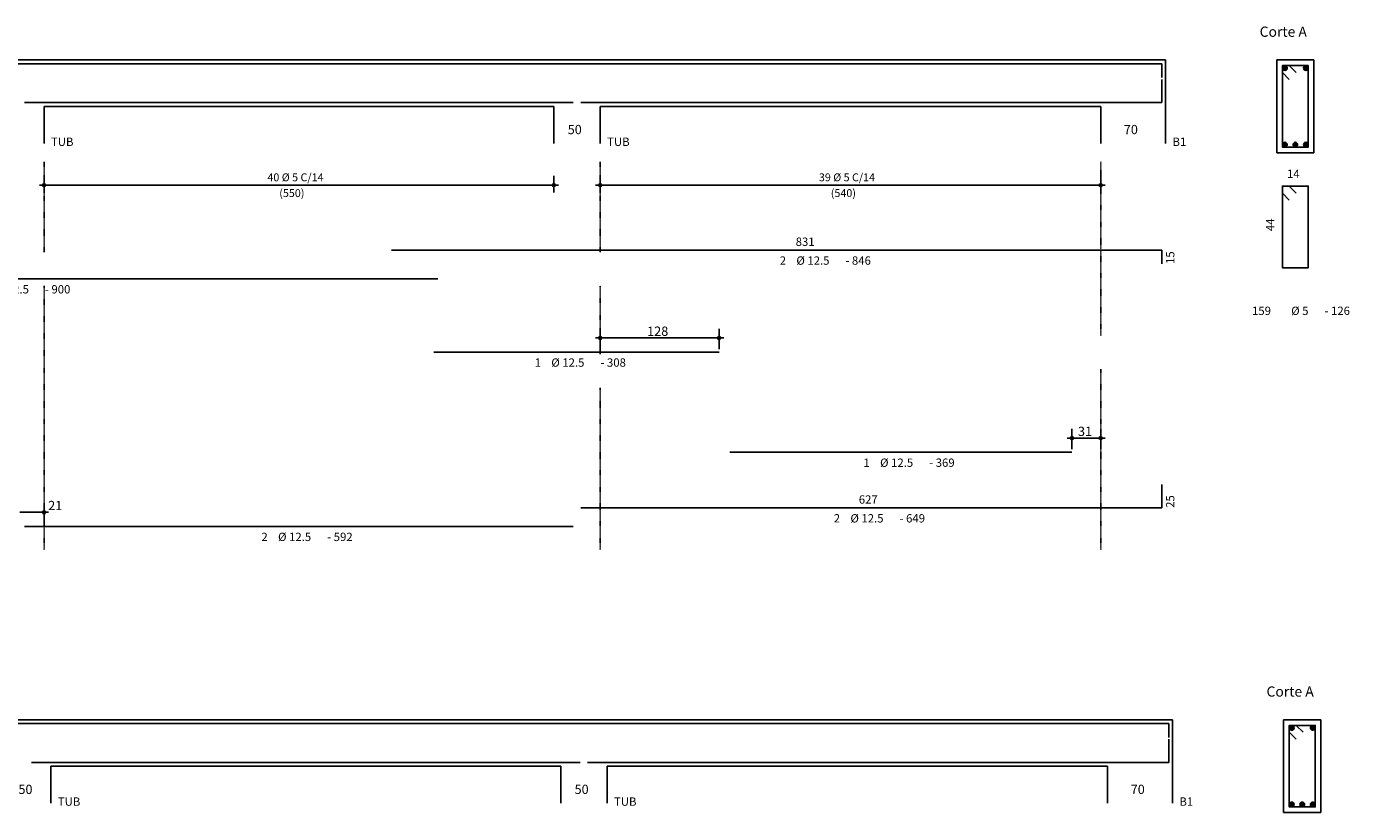
# Model space of a CAD drawing. Extents: x 640 to 4147, y -1100 to 1000.
# Drawn here: x 1883 to 3311, y 84 to 931 of the extents above; entities that cross this region are included whole.
import ezdxf

# ---------------------------------------------------------------- set-up
doc = ezdxf.new("R2010")
doc.units = 0
doc.header["$MEASUREMENT"] = 0
doc.linetypes.add('DASHDOT', pattern=[1, 0.5, -0.25, 0, -0.25])
for name, color, linetype in [('1', 1, 'CONTINUOUS'), ('11', 11, 'CONTINUOUS'), ('2', 2, 'CONTINUOUS'), ('4', 4, 'CONTINUOUS')]:
    doc.layers.add(name, color=color, linetype=linetype)
doc.styles.get("Standard").update_dxf_attribs({"font": 'ROMANS.SHX'})

msp = doc.modelspace()

# ---------------------------------------------------------------- linework, layer by layer
at = {"layer": '1', "linetype": 'Continuous'}
for p, q in [((1852.3, 895.3), (1902.3, 895.3)), ((1902.3, 895.3), (2452.3, 895.3)), ((2452.3, 895.3), (2502.3, 895.3)), ((2502.3, 895.3), (3042.3, 895.3)), ((3042.3, 895.3), (3112.3, 895.3)), ((3112.3, 895.3), (3112.3, 845.3)), ((3232.3, 895.3), (3232.3, 795.3)), ((3272.3, 895.3), (3232.3, 895.3)), ((3272.3, 795.3), (3272.3, 895.3)), ((1902.3, 845.3), (2452.3, 845.3)), ((1902.3, 845.3), (1902.3, 805.3)), ((2452.3, 845.3), (2452.3, 805.3)), ((2502.3, 845.3), (3042.3, 845.3)), ((2502.3, 845.3), (2502.3, 805.3)), ((3042.3, 845.3), (3042.3, 805.3)), ((3112.3, 845.3), (3112.3, 805.3)), ((3232.3, 795.3), (3272.3, 795.3)), ((1897.3, 760.3), (2457.3, 760.3)), ((1902.3, 752.3), (1902.3, 770.3)), ((2452.3, 752.3), (2452.3, 770.3)), ((2497.3, 760.3), (3047.3, 760.3)), ((2502.3, 752.3), (2502.3, 770.3)), ((3042.3, 752.3), (3042.3, 770.3)), ((2502.3, 583.5), (2502.3, 605.5)), ((2630.6, 583.5), (2630.6, 605.5)), ((3011.3, 475.5), (3011.3, 497.5)), ((3042.3, 475.5), (3042.3, 497.5)), ((1902.3, 395.5), (1902.3, 417.5)), ((1859.7, 183.7), (1909.7, 183.7)), ((1909.7, 183.7), (2459.7, 183.7)), ((2459.7, 183.7), (2509.7, 183.7)), ((2509.7, 183.7), (3049.7, 183.7)), ((3049.7, 183.7), (3119.7, 183.7)), ((3119.7, 183.7), (3119.7, 133.7)), ((3239.7, 183.7), (3239.7, 83.7)), ((3279.7, 183.7), (3239.7, 183.7)), ((3279.7, 83.7), (3279.7, 183.7)), ((1909.7, 133.7), (2459.7, 133.7)), ((1909.7, 133.7), (1909.7, 93.7)), ((2459.7, 133.7), (2459.7, 93.7)), ((2509.7, 133.7), (3049.7, 133.7)), ((2509.7, 133.7), (2509.7, 93.7)), ((3049.7, 133.7), (3049.7, 93.7)), ((3119.7, 133.7), (3119.7, 93.7)), ((3239.7, 83.7), (3279.7, 83.7))]:
    msp.add_line(p, q, dxfattribs=at)
for centre, radius in [((3241.1, 886.5), 2.5), ((3263.6, 886.5), 2.5), ((3241.1, 804), 2.5), ((3252.3, 804), 2.5), ((3263.6, 804), 2.5), ((1902.3, 760.3), 1.6), ((1902.3, 760.3), 0.8), ((2452.3, 760.3), 1.6), ((2452.3, 760.3), 0.8), ((2502.3, 760.3), 1.6), ((2502.3, 760.3), 0.8), ((3042.3, 760.3), 1.6), ((3042.3, 760.3), 0.8), ((2502.3, 595.5), 1.6), ((2502.3, 595.5), 0.8), ((2630.6, 595.5), 1.6), ((2630.6, 595.5), 0.8), ((3011.3, 487.5), 1.6), ((3011.3, 487.5), 0.8), ((3042.3, 487.5), 1.6), ((3042.3, 487.5), 0.8), ((1902.3, 407.5), 1.6), ((1902.3, 407.5), 0.8), ((3248.5, 175), 2.5), ((3271, 175), 2.5), ((3248.5, 92.5), 2.5), ((3259.7, 92.5), 2.5), ((3271, 92.5), 2.5)]:
    msp.add_circle(centre, radius, dxfattribs=at)
for points in [[(3243.6, 886.5), (3239.8, 888.7), (3238.7, 887.4)], [(3243.6, 886.5), (3238.7, 887.4), (3238.7, 885.7)], [(3243.6, 886.5), (3238.7, 885.7), (3239.8, 884.3)], [(3243.6, 886.5), (3241.5, 889), (3239.8, 888.7)], [(3243.6, 886.5), (3239.8, 884.3), (3241.5, 884)], [(3243.6, 886.5), (3243, 888.1), (3241.5, 889)], [(3243.6, 886.5), (3241.5, 884), (3243, 884.9)], [(3266.1, 886.5), (3262.3, 888.7), (3261.2, 887.4)], [(3266.1, 886.5), (3261.2, 887.4), (3261.2, 885.7)], [(3266.1, 886.5), (3261.2, 885.7), (3262.3, 884.3)], [(3266.1, 886.5), (3264, 889), (3262.3, 888.7)], [(3266.1, 886.5), (3262.3, 884.3), (3264, 884)], [(3266.1, 886.5), (3265.5, 888.1), (3264, 889)], [(3266.1, 886.5), (3264, 884), (3265.5, 884.9)], [(3243.6, 804), (3239.8, 806.2), (3238.7, 804.9)], [(3243.6, 804), (3238.7, 804.9), (3238.7, 803.2)], [(3243.6, 804), (3238.7, 803.2), (3239.8, 801.8)], [(3243.6, 804), (3241.5, 806.5), (3239.8, 806.2)], [(3243.6, 804), (3239.8, 801.8), (3241.5, 801.5)], [(3243.6, 804), (3243, 805.6), (3241.5, 806.5)], [(3243.6, 804), (3241.5, 801.5), (3243, 802.4)], [(3254.8, 804), (3251.1, 806.2), (3250, 804.9)], [(3254.8, 804), (3250, 804.9), (3250, 803.2)], [(3254.8, 804), (3250, 803.2), (3251.1, 801.8)], [(3254.8, 804), (3252.8, 806.5), (3251.1, 806.2)], [(3254.8, 804), (3251.1, 801.8), (3252.8, 801.5)], [(3254.8, 804), (3254.3, 805.6), (3252.8, 806.5)], [(3254.8, 804), (3252.8, 801.5), (3254.3, 802.4)], [(3266.1, 804), (3262.3, 806.2), (3261.2, 804.9)], [(3266.1, 804), (3261.2, 804.9), (3261.2, 803.2)], [(3266.1, 804), (3261.2, 803.2), (3262.3, 801.8)], [(3266.1, 804), (3264, 806.5), (3262.3, 806.2)], [(3266.1, 804), (3262.3, 801.8), (3264, 801.5)], [(3266.1, 804), (3265.5, 805.6), (3264, 806.5)], [(3266.1, 804), (3264, 801.5), (3265.5, 802.4)], [(3251, 175), (3247.2, 177.1), (3246.1, 175.8)], [(3251, 175), (3246.1, 175.8), (3246.1, 174.1)], [(3251, 175), (3246.1, 174.1), (3247.2, 172.8)], [(3251, 175), (3248.9, 177.4), (3247.2, 177.1)], [(3251, 175), (3247.2, 172.8), (3248.9, 172.5)], [(3251, 175), (3250.4, 176.6), (3248.9, 177.4)], [(3251, 175), (3248.9, 172.5), (3250.4, 173.3)], [(3273.5, 175), (3269.7, 177.1), (3268.6, 175.8)], [(3273.5, 175), (3268.6, 175.8), (3268.6, 174.1)], [(3273.5, 175), (3268.6, 174.1), (3269.7, 172.8)], [(3273.5, 175), (3271.4, 177.4), (3269.7, 177.1)], [(3273.5, 175), (3269.7, 172.8), (3271.4, 172.5)], [(3273.5, 175), (3272.9, 176.6), (3271.4, 177.4)], [(3273.5, 175), (3271.4, 172.5), (3272.9, 173.3)], [(3251, 92.5), (3247.2, 94.6), (3246.1, 93.3)], [(3251, 92.5), (3246.1, 93.3), (3246.1, 91.6)], [(3251, 92.5), (3246.1, 91.6), (3247.2, 90.3)], [(3251, 92.5), (3248.9, 94.9), (3247.2, 94.6)], [(3251, 92.5), (3247.2, 90.3), (3248.9, 90)], [(3251, 92.5), (3250.4, 94.1), (3248.9, 94.9)], [(3251, 92.5), (3248.9, 90), (3250.4, 90.8)], [(3262.2, 92.5), (3258.5, 94.6), (3257.4, 93.3)], [(3262.2, 92.5), (3257.4, 93.3), (3257.4, 91.6)], [(3262.2, 92.5), (3257.4, 91.6), (3258.5, 90.3)], [(3262.2, 92.5), (3260.2, 94.9), (3258.5, 94.6)], [(3262.2, 92.5), (3258.5, 90.3), (3260.2, 90)], [(3262.2, 92.5), (3261.7, 94.1), (3260.2, 94.9)], [(3262.2, 92.5), (3260.2, 90), (3261.7, 90.8)], [(3273.5, 92.5), (3269.7, 94.6), (3268.6, 93.3)], [(3273.5, 92.5), (3268.6, 93.3), (3268.6, 91.6)], [(3273.5, 92.5), (3268.6, 91.6), (3269.7, 90.3)], [(3273.5, 92.5), (3271.4, 94.9), (3269.7, 94.6)], [(3273.5, 92.5), (3269.7, 90.3), (3271.4, 90)], [(3273.5, 92.5), (3272.9, 94.1), (3271.4, 94.9)], [(3273.5, 92.5), (3271.4, 90), (3272.9, 90.8)]]:
    msp.add_solid(points, dxfattribs=at)
at = {"layer": '11', "linetype": 'DASHDOT'}
for p, q in [((1902.3, 688.1), (1902.3, 785.3)), ((2502.3, 688.1), (2502.3, 785.3)), ((3042.3, 598.1), (3042.3, 785.3)), ((1902.3, 367.3), (1902.3, 651.9)), ((2502.3, 578.1), (2502.3, 651.9)), ((3042.3, 367.3), (3042.3, 561.9)), ((2502.3, 367.3), (2502.3, 541.9))]:
    msp.add_line(p, q, dxfattribs=at)
at = {"layer": '11', "linetype": 'Continuous'}
for p, q in [((2497.3, 595.5), (2635.6, 595.5)), ((3047.3, 487.5), (3006.3, 487.5)), ((1907.3, 407.5), (1876.3, 407.5))]:
    msp.add_line(p, q, dxfattribs=at)
at = {"layer": '2', "linetype": 'Continuous'}
for p, q in [((1721, 891.3), (2033.7, 891.3)), ((2013.7, 891.3), (2297.3, 891.3)), ((2277.3, 891.3), (2673.1, 891.3)), ((2322.7, 891.3), (2630.6, 891.3)), ((2653.1, 891.3), (2978.4, 891.3)), ((2958.3, 891.3), (3108.3, 891.3)), ((3108.3, 891.3), (3108.3, 876.3)), ((3108.3, 849.3), (3108.3, 874.3)), ((1881.3, 849.3), (2473.3, 849.3)), ((2481.3, 849.3), (3108.3, 849.3)), ((2642.3, 849.3), (3011.3, 849.3)), ((1728.4, 179.7), (2041.1, 179.7)), ((2021.1, 179.7), (2304.8, 179.7)), ((2284.8, 179.7), (2680.5, 179.7)), ((2330.1, 179.7), (2638, 179.7)), ((2660.5, 179.7), (2985.8, 179.7)), ((2965.7, 179.7), (3115.7, 179.7)), ((3115.7, 179.7), (3115.7, 164.7)), ((3115.7, 137.7), (3115.7, 162.7)), ((1888.7, 137.7), (2480.7, 137.7)), ((2488.7, 137.7), (3115.7, 137.7)), ((2648.7, 137.7), (3017.7, 137.7))]:
    msp.add_line(p, q, dxfattribs=at)
for points in [[(3253.3, 881.8), (3245.8, 889.3), (3238.3, 889.3), (3238.3, 801.3), (3266.3, 801.3), (3266.3, 889.3), (3238.3, 889.3), (3238.3, 881.8), (3245.8, 874.3)], [(3260.7, 170.2), (3253.2, 177.7), (3245.7, 177.7), (3245.7, 89.7), (3273.7, 89.7), (3273.7, 177.7), (3245.7, 177.7), (3245.7, 170.2), (3253.2, 162.7)]]:
    msp.add_lwpolyline(points, dxfattribs=at)
at = {"layer": '4', "linetype": 'Continuous'}
for p, q in [((2277.3, 690.3), (3108.3, 690.3)), ((3108.3, 690.3), (3108.3, 675.3)), ((1427.3, 659.3), (2327.3, 659.3)), ((2322.7, 580.3), (2630.6, 580.3)), ((2642.3, 472.3), (3011.3, 472.3)), ((3108.3, 412.3), (3108.3, 437.3)), ((2481.3, 412.3), (3108.3, 412.3)), ((1881.3, 392.3), (2473.3, 392.3))]:
    msp.add_line(p, q, dxfattribs=at)
msp.add_lwpolyline([(3253.3, 751.8), (3245.8, 759.3), (3238.3, 759.3), (3238.3, 671.3), (3266.3, 671.3), (3266.3, 759.3), (3238.3, 759.3), (3238.3, 751.8), (3245.8, 744.3)], dxfattribs=at)

# ---------------------------------------------------------------- texts
at = {"layer": '1', "linetype": 'Continuous'}
for s, height, p in [('Corte A', 11, (3213.8, 920.3)), ('50', 10, (2467.3, 815.3)), ('70', 10, (3067.3, 815.3)), ('TUB', 9, (1909.8, 802.6)), ('TUB', 9, (2509.8, 802.6)), ('B1', 9, (3119.8, 802.6)), ('40 %%c 5 C/14', 8.5, (2143.3, 764.5)), ('39 %%c 5 C/14', 8.5, (2738.3, 764.5)), ('14', 9, (3243.3, 768)), ('(550)', 8.5, (2156.1, 747.5)), ('(540)', 8.5, (2751.1, 747.5)), ('831', 9, (2713.2, 694.8)), ('2', 9, (2696, 674.5)), ('%%c 12.5', 9, (2714, 674.5)), ('- 846', 9, (2766.9, 674.5)), ('%%c 12.5', 9, (1850.3, 643.5)), ('- 900', 9, (1903.3, 643.5)), (' 159', 9, (3202.8, 620.3)), ('%%c 5', 9, (3247.8, 620.3)), ('- 126', 9, (3283.8, 620.3)), ('128', 10, (2553, 597.8)), ('1', 9, (2431.6, 564.5)), ('%%c 12.5', 9, (2449.6, 564.5)), ('- 308', 9, (2502.6, 564.5)), ('31', 10, (3017.8, 489.8)), ('1', 9, (2786.3, 456.5)), ('%%c 12.5', 9, (2804.3, 456.5)), ('- 369', 9, (2857.3, 456.5)), ('21', 10, (1906.8, 409.8)), ('627', 9, (2781.3, 416.8)), ('2', 9, (2754.3, 396.5)), ('%%c 12.5', 9, (2772.3, 396.5)), ('- 649', 9, (2825.3, 396.5)), ('2', 9, (2136.8, 376.5)), ('%%c 12.5', 9, (2154.8, 376.5)), ('- 592', 9, (2207.8, 376.5)), ('Corte A', 11, (3221.2, 208.7)), ('50', 10, (1874.7, 103.7)), ('TUB', 9, (1917.2, 91)), ('50', 10, (2474.7, 103.7)), ('TUB', 9, (2517.2, 91)), ('70', 10, (3074.7, 103.7)), ('B1', 9, (3127.2, 91))]:
    msp.add_text(s, height=height, dxfattribs=at).set_placement(p)
for s, p in [('44', (3229.6, 710.8)), ('15', (3121.8, 675.3)), ('25', (3121.8, 412.3))]:
    msp.add_text(s, height=9, rotation=90, dxfattribs=at).set_placement(p)

doc.saveas('drawing.dxf')
